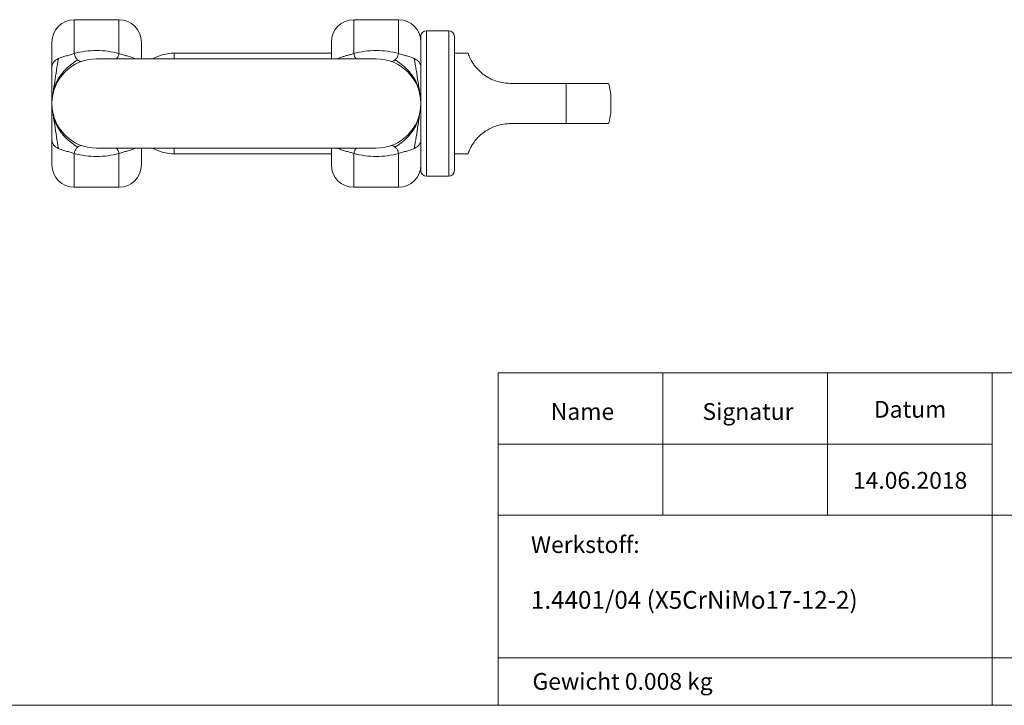
# Model space of a CAD drawing. Units: millimetres. Extents: x 2 to 146, y 2 to 102.
# Drawn here: x 58 to 102, y 2 to 33 of the extents above; entities that cross this region are included whole.
import ezdxf

# ---------------------------------------------------------------- set-up
doc = ezdxf.new("R2010")
doc.units = ezdxf.units.MM
doc.header["$LTSCALE"] = 0.5
doc.styles.add('SLDTEXTSTYLE0', font='TXT', dxfattribs={"width": 0.75})

msp = doc.modelspace()

# ---------------------------------------------------------------- linework, layer by layer
at = {"color": 7, "linetype": 'Continuous', "lineweight": 15}
for p, q in [((62.748, 33.174), (60.748, 33.174)), ((75.248, 33.174), (73.248, 33.174)), ((77.498, 32.674), (76.498, 32.674)), ((59.748, 31.061), (59.748, 32.174)), ((63.748, 32.174), (63.748, 31.424)), ((72.248, 31.424), (72.248, 32.174)), ((76.248, 29.445), (76.248, 32.424)), ((77.748, 32.424), (77.748, 26.424)), ((74.248, 31.424), (61.748, 31.424)), ((72.248, 31.674), (65.217, 31.674)), ((78.359, 31.674), (77.748, 31.674)), ((82.748, 30.324), (80.248, 30.324)), ((82.748, 28.524), (82.748, 30.324)), ((84.748, 29.674), (84.748, 29.524)), ((84.748, 29.524), (84.748, 29.174)), ((76.248, 26.424), (76.248, 29.402)), ((82.748, 28.524), (80.248, 28.524)), ((59.748, 26.674), (59.748, 27.786)), ((61.748, 27.424), (74.248, 27.424)), ((63.748, 27.424), (63.748, 26.674)), ((72.248, 26.674), (72.248, 27.424)), ((65.217, 27.174), (72.248, 27.174)), ((77.748, 27.174), (78.359, 27.174)), ((76.498, 26.174), (77.498, 26.174)), ((60.748, 25.674), (62.748, 25.674)), ((73.248, 25.674), (75.248, 25.674))]:
    msp.add_line(p, q, dxfattribs=at)
at = {"color": 8, "linetype": 'Continuous', "lineweight": 15}
for p, q in [((60.748, 33.174), (60.748, 31.657)), ((62.748, 31.657), (62.748, 33.174)), ((73.248, 33.174), (73.248, 31.657)), ((75.248, 31.657), (75.248, 33.174)), ((76.498, 32.674), (76.498, 26.174)), ((77.498, 26.174), (77.498, 32.674)), ((65.217, 31.674), (65.217, 31.424)), ((65.217, 27.424), (65.217, 27.174)), ((60.748, 27.191), (60.748, 25.674)), ((62.748, 25.674), (62.748, 27.191)), ((73.248, 27.191), (73.248, 25.674)), ((75.248, 25.674), (75.248, 27.191))]:
    msp.add_line(p, q, dxfattribs=at)
at = {"color": 7, "linetype": 'Continuous', "lineweight": 0}
for p, q in [((79.7, 17.375), (87.065, 17.375)), ((79.7, 17.375), (79.7, 14.188)), ((87.065, 17.375), (94.43, 17.375)), ((87.065, 11), (87.065, 17.375)), ((94.43, 17.375), (101.8, 17.375)), ((94.43, 17.375), (94.43, 11)), ((101.8, 17.375), (146, 17.375)), ((101.8, 17.375), (101.8, 2.5)), ((79.7, 14.188), (87.065, 14.188)), ((79.7, 11), (79.7, 14.188)), ((87.065, 14.188), (94.43, 14.188)), ((94.43, 14.188), (101.8, 14.188)), ((87.065, 11), (79.7, 11)), ((79.7, 11), (79.7, 4.625)), ((94.43, 11), (87.065, 11)), ((94.43, 11), (101.8, 11)), ((101.8, 11), (139.5, 11)), ((79.7, 4.625), (146, 4.625)), ((79.7, 2.5), (79.7, 4.625)), ((2.5, 2.5), (146, 2.5))]:
    msp.add_line(p, q, dxfattribs=at)
at = {"color": 7, "linetype": 'Continuous', "lineweight": 15}
for centre, radius, start, end in [((60.748, 32.174), 1, 90, 180), ((62.748, 32.174), 1, 0, 90), ((73.248, 32.174), 1, 90, 180), ((75.248, 32.174), 1, 0, 90), ((76.498, 32.424), 0.25, 90, 180), ((77.498, 32.424), 0.25, 0, 90), ((61.748, 29.424), 2, 90, 270), ((65.217, 29.674), 2, 90, 118.955), ((74.248, 29.424), 2, 270, 90), ((82.748, 29.674), 2, 0, 18.9974), ((82.748, 29.174), 2, 341.0023, 0), ((65.217, 29.174), 2, 241.045, 270), ((60.748, 26.674), 1, 180, 270), ((62.748, 26.674), 1, 270, 0), ((73.248, 26.674), 1, 180, 270), ((75.248, 26.674), 1, 270, 0), ((76.498, 26.424), 0.25, 180, 270), ((77.498, 26.424), 0.25, 270, 0)]:
    msp.add_arc(centre, radius, start, end, dxfattribs=at)
for points, knots in [([(60.748, 31.657), (60.909, 31.701), (61.074, 31.735), (61.409, 31.781), (61.58, 31.792), (62.089, 31.792), (62.426, 31.746), (62.748, 31.657)], [0, 0, 0, 0, 0.25, 0.25, 0.5, 0.5, 1, 1, 1, 1]), ([(73.248, 31.657), (73.57, 31.746), (73.907, 31.792), (74.585, 31.792), (74.926, 31.746), (75.248, 31.657)], [0, 0, 0, 0, 0.5, 0.5, 1, 1, 1, 1]), ([(60.041, 31.432), (59.945, 31.386), (59.87, 31.33), (59.771, 31.204), (59.748, 31.134), (59.748, 31.061)], [0, 0, 0, 0, 0.5, 0.5, 1, 1, 1, 1]), ([(60.041, 31.432), (60.09, 31.455), (60.143, 31.476), (60.227, 31.506), (60.257, 31.515), (60.316, 31.533), (60.346, 31.542), (60.438, 31.568), (60.501, 31.584), (60.626, 31.619), (60.689, 31.636), (60.748, 31.657)], [0, 0, 0, 0, 0.25, 0.25, 0.375, 0.375, 0.5, 0.5, 0.75, 0.75, 1, 1, 1, 1]), ([(60.909, 31.371), (60.891, 31.386), (60.873, 31.403), (60.847, 31.432), (60.839, 31.442), (60.823, 31.464), (60.815, 31.475), (60.778, 31.535), (60.755, 31.593), (60.748, 31.657)], [0, 0, 0, 0, 0.25, 0.25, 0.375, 0.375, 0.5, 0.5, 1, 1, 1, 1]), ([(60.909, 31.371), (60.926, 31.357), (60.944, 31.345), (60.978, 31.326), (60.994, 31.319), (61.039, 31.304), (61.064, 31.303), (61.082, 31.309)], [0, 0, 0, 0, 0.25, 0.25, 0.5, 0.5, 1, 1, 1, 1]), ([(63.455, 31.432), (63.407, 31.455), (63.354, 31.476), (63.269, 31.506), (63.24, 31.515), (63.181, 31.533), (63.15, 31.542), (63.058, 31.568), (62.995, 31.584), (62.87, 31.619), (62.808, 31.636), (62.748, 31.657)], [0, 0, 0, 0, 0.25, 0.25, 0.375, 0.375, 0.5, 0.5, 0.75, 0.75, 1, 1, 1, 1]), ([(72.541, 31.432), (72.566, 31.443), (72.613, 31.465), (72.69, 31.494), (72.767, 31.52), (72.844, 31.544), (72.92, 31.565), (72.993, 31.584), (73.063, 31.603), (73.129, 31.62), (73.191, 31.638), (73.229, 31.65), (73.248, 31.657)], [0, 0, 0, 0, 0.126138, 0.246062, 0.359863, 0.467667, 0.569629, 0.665941, 0.756833, 0.842581, 0.923509, 1, 1, 1, 1]), ([(75.088, 31.371), (75.102, 31.384), (75.129, 31.408), (75.166, 31.453), (75.198, 31.501), (75.222, 31.552), (75.24, 31.604), (75.246, 31.639), (75.248, 31.657)], [0, 0, 0, 0, 0.202372, 0.390287, 0.56365, 0.722633, 0.867759, 1, 1, 1, 1]), ([(75.955, 31.432), (75.907, 31.455), (75.854, 31.476), (75.769, 31.506), (75.74, 31.515), (75.681, 31.533), (75.65, 31.542), (75.558, 31.568), (75.495, 31.584), (75.37, 31.619), (75.308, 31.636), (75.248, 31.657)], [0, 0, 0, 0, 0.25, 0.25, 0.375, 0.375, 0.5, 0.5, 0.75, 0.75, 1, 1, 1, 1]), ([(75.955, 31.432), (76.051, 31.386), (76.127, 31.33), (76.225, 31.204), (76.248, 31.134), (76.248, 31.061)], [0, 0, 0, 0, 0.5, 0.5, 1, 1, 1, 1]), ([(80.248, 30.324), (80.149, 30.328), (79.949, 30.336), (79.658, 30.405), (79.38, 30.514), (79.133, 30.656), (78.919, 30.822), (78.749, 30.993), (78.617, 31.161), (78.519, 31.314), (78.448, 31.449), (78.398, 31.562), (78.369, 31.639), (78.356, 31.676), (78.358, 31.67), (78.359, 31.668)], [0, 0, 0, 0, 0.081459, 0.165178, 0.246661, 0.330681, 0.408922, 0.489733, 0.563445, 0.639135, 0.716235, 0.795097, 0.882211, 0.971429, 1, 1, 1, 1]), ([(59.748, 31.061), (59.748, 30.936), (59.748, 30.767), (59.748, 30.576), (59.748, 30.526)], [0, 0, 0, 0, 0.737668, 1, 1, 1, 1]), ([(76.251, 29.424), (76.251, 29.495), (76.252, 29.64), (76.252, 29.858), (76.25, 30.06), (76.248, 30.287), (76.248, 30.54), (76.248, 30.813), (76.248, 30.978), (76.248, 31.061)], [0, 0, 0, 0, 0.115604, 0.234114, 0.358987, 0.486932, 0.657124, 0.827312, 1, 1, 1, 1]), ([(59.748, 30.526), (59.748, 30.51), (59.748, 30.415), (59.748, 30.272), (59.746, 30.088), (59.745, 29.891), (59.745, 29.661), (59.745, 29.503), (59.746, 29.424)], [0, 0, 0, 0, 0.0432, 0.263734, 0.43522, 0.617237, 0.808223, 1, 1, 1, 1]), ([(82.748, 30.324), (82.85, 30.324), (83.057, 30.324), (83.357, 30.324), (83.642, 30.324), (83.9, 30.324), (84.129, 30.324), (84.318, 30.324), (84.468, 30.324), (84.572, 30.324), (84.631, 30.324), (84.635, 30.324), (84.636, 30.324)], [0, 0, 0, 0, 0.097931, 0.198716, 0.296644, 0.397386, 0.495834, 0.597019, 0.697782, 0.801108, 0.909516, 1, 1, 1, 1]), ([(59.746, 29.424), (59.745, 29.352), (59.745, 29.207), (59.744, 28.989), (59.746, 28.787), (59.748, 28.56), (59.749, 28.307), (59.748, 28.035), (59.748, 27.869), (59.748, 27.786)], [0, 0, 0, 0, 0.115604, 0.234114, 0.358987, 0.486931, 0.657124, 0.827312, 1, 1, 1, 1]), ([(76.248, 27.786), (76.248, 27.857), (76.247, 28.002), (76.246, 28.26), (76.248, 28.513), (76.25, 28.756), (76.252, 28.981), (76.252, 29.204), (76.251, 29.352), (76.251, 29.424)], [0, 0, 0, 0, 0.161967, 0.328172, 0.501657, 0.633934, 0.762167, 0.884298, 1, 1, 1, 1]), ([(78.359, 27.179), (78.359, 27.179), (78.359, 27.18), (78.379, 27.238), (78.421, 27.34), (78.489, 27.48), (78.593, 27.653), (78.734, 27.838), (78.914, 28.021), (79.118, 28.181), (79.349, 28.316), (79.598, 28.422), (79.87, 28.494), (80.091, 28.521), (80.218, 28.523), (80.248, 28.524)], [0, 0, 0, 0, 0.063747, 0.158492, 0.244767, 0.333298, 0.419651, 0.509027, 0.587256, 0.668069, 0.741752, 0.817365, 0.895115, 0.974865, 1, 1, 1, 1]), ([(84.636, 28.524), (84.637, 28.524), (84.645, 28.524), (84.605, 28.524), (84.503, 28.524), (84.342, 28.524), (84.15, 28.524), (83.912, 28.524), (83.643, 28.524), (83.349, 28.524), (83.05, 28.524), (82.846, 28.524), (82.748, 28.524)], [0, 0, 0, 0, 0.020078, 0.150354, 0.284691, 0.388109, 0.494455, 0.597921, 0.704642, 0.804015, 0.906355, 1, 1, 1, 1]), ([(60.041, 27.415), (59.945, 27.461), (59.87, 27.517), (59.771, 27.643), (59.748, 27.713), (59.748, 27.786)], [0, 0, 0, 0, 0.5, 0.5, 1, 1, 1, 1]), ([(75.955, 27.415), (76.051, 27.461), (76.127, 27.517), (76.225, 27.643), (76.248, 27.713), (76.248, 27.786)], [0, 0, 0, 0, 0.5, 0.5, 1, 1, 1, 1]), ([(60.041, 27.415), (60.09, 27.392), (60.143, 27.371), (60.227, 27.341), (60.257, 27.332), (60.316, 27.314), (60.346, 27.305), (60.438, 27.279), (60.501, 27.263), (60.626, 27.229), (60.689, 27.211), (60.748, 27.191)], [0, 0, 0, 0, 0.25, 0.25, 0.375, 0.375, 0.5, 0.5, 0.75, 0.75, 1, 1, 1, 1]), ([(60.909, 27.476), (60.895, 27.463), (60.868, 27.44), (60.83, 27.394), (60.799, 27.346), (60.774, 27.295), (60.756, 27.243), (60.751, 27.208), (60.748, 27.191)], [0, 0, 0, 0, 0.202372, 0.390286, 0.563648, 0.722632, 0.867759, 1, 1, 1, 1]), ([(63.455, 27.415), (63.407, 27.392), (63.354, 27.371), (63.269, 27.341), (63.24, 27.332), (63.181, 27.314), (63.15, 27.305), (63.058, 27.279), (62.995, 27.263), (62.87, 27.229), (62.808, 27.211), (62.748, 27.191)], [0, 0, 0, 0, 0.25, 0.25, 0.375, 0.375, 0.5, 0.5, 0.75, 0.75, 1, 1, 1, 1]), ([(73.248, 27.191), (73.224, 27.198), (73.175, 27.214), (73.095, 27.236), (73.01, 27.258), (72.919, 27.283), (72.824, 27.309), (72.728, 27.34), (72.631, 27.374), (72.572, 27.401), (72.541, 27.415)], [0, 0, 0, 0, 0.096291, 0.19967, 0.310842, 0.430377, 0.558737, 0.696287, 0.843307, 1, 1, 1, 1]), ([(75.248, 27.191), (75.246, 27.208), (75.24, 27.243), (75.222, 27.295), (75.198, 27.346), (75.166, 27.394), (75.129, 27.44), (75.102, 27.463), (75.088, 27.476)], [0, 0, 0, 0, 0.13224, 0.277366, 0.43635, 0.609713, 0.797628, 1, 1, 1, 1]), ([(75.955, 27.415), (75.907, 27.392), (75.854, 27.371), (75.769, 27.341), (75.74, 27.332), (75.681, 27.314), (75.65, 27.305), (75.558, 27.279), (75.495, 27.263), (75.37, 27.229), (75.308, 27.211), (75.248, 27.191)], [0, 0, 0, 0, 0.25, 0.25, 0.375, 0.375, 0.5, 0.5, 0.75, 0.75, 1, 1, 1, 1]), ([(62.748, 27.191), (62.426, 27.101), (62.085, 27.055), (61.41, 27.055), (61.071, 27.101), (60.748, 27.191)], [0, 0, 0, 0, 0.5, 0.5, 1, 1, 1, 1]), ([(75.248, 27.191), (74.926, 27.101), (74.589, 27.055), (73.911, 27.055), (73.57, 27.101), (73.248, 27.191)], [0, 0, 0, 0, 0.5, 0.5, 1, 1, 1, 1])]:
    msp.add_open_spline(points, degree=3, knots=knots, dxfattribs=at)
at = {"color": 8, "linetype": 'Continuous', "lineweight": 15}
for points, knots in [([(60.041, 31.432), (60.011, 31.261), (59.948, 30.908), (59.889, 30.465), (59.826, 30.104), (59.805, 29.92), (59.796, 29.838)], [0, 0, 0, 0, 0.3263412, 0.6710806, 0.8553578, 1, 1, 1, 1]), ([(60.909, 31.371), (60.812, 31.312), (60.626, 31.197), (60.37, 30.967), (60.151, 30.711), (59.967, 30.43), (59.851, 30.139), (59.819, 29.943), (59.806, 29.858)], [0, 0, 0, 0, 0.189748, 0.367817, 0.537536, 0.701172, 0.869762, 1, 1, 1, 1]), ([(62.748, 31.657), (62.735, 31.601), (62.71, 31.502), (62.655, 31.447), (62.631, 31.424)], [0, 0, 0, 0, 0.560393, 1, 1, 1, 1]), ([(73.365, 31.424), (73.341, 31.447), (73.286, 31.502), (73.262, 31.601), (73.248, 31.657)], [0, 0, 0, 0, 0.439606, 1, 1, 1, 1]), ([(75.088, 31.371), (75.184, 31.312), (75.371, 31.197), (75.627, 30.967), (75.846, 30.711), (76.03, 30.43), (76.146, 30.138), (76.178, 29.942), (76.191, 29.855)], [0, 0, 0, 0, 0.189515, 0.367364, 0.536874, 0.700309, 0.868691, 1, 1, 1, 1]), ([(75.955, 31.432), (75.986, 31.261), (76.048, 30.908), (76.108, 30.465), (76.171, 30.1), (76.193, 29.911), (76.202, 29.825)], [0, 0, 0, 0, 0.323777, 0.6658079, 0.8486373, 1, 1, 1, 1]), ([(59.748, 29.424), (59.745, 29.424), (59.742, 29.424), (59.746, 29.424), (59.746, 29.424)], [0, 0, 0, 0, 0.9865592, 1, 1, 1, 1]), ([(60.041, 27.415), (60.011, 27.587), (59.948, 27.939), (59.889, 28.382), (59.825, 28.747), (59.804, 28.936), (59.794, 29.022)], [0, 0, 0, 0, 0.3237773, 0.665808, 0.8486372, 1, 1, 1, 1]), ([(60.909, 27.476), (60.812, 27.535), (60.626, 27.65), (60.37, 27.88), (60.151, 28.136), (59.967, 28.417), (59.851, 28.709), (59.819, 28.906), (59.805, 28.992)], [0, 0, 0, 0, 0.189514, 0.367364, 0.536873, 0.700308, 0.86869, 1, 1, 1, 1]), ([(75.088, 27.476), (75.184, 27.535), (75.371, 27.65), (75.627, 27.88), (75.846, 28.136), (76.03, 28.417), (76.145, 28.708), (76.177, 28.904), (76.191, 28.989)], [0, 0, 0, 0, 0.189748, 0.367815, 0.537533, 0.701169, 0.869757, 1, 1, 1, 1]), ([(75.955, 27.415), (75.986, 27.587), (76.048, 27.939), (76.108, 28.382), (76.17, 28.743), (76.192, 28.928), (76.201, 29.009)], [0, 0, 0, 0, 0.3263384, 0.6710757, 0.8553519, 1, 1, 1, 1]), ([(62.748, 27.191), (62.735, 27.246), (62.71, 27.345), (62.655, 27.4), (62.631, 27.424)], [0, 0, 0, 0, 0.560393, 1, 1, 1, 1]), ([(73.248, 27.191), (73.262, 27.246), (73.286, 27.345), (73.341, 27.4), (73.365, 27.424)], [0, 0, 0, 0, 0.560405, 1, 1, 1, 1])]:
    msp.add_open_spline(points, degree=3, knots=knots, dxfattribs=at)
at = {"color": 7, "linetype": 'Continuous', "lineweight": 15}
for points in [[(74.915, 31.309), (74.96, 31.293), (75.019, 31.315), (75.088, 31.371)], [(61.082, 27.538), (61.037, 27.554), (60.978, 27.532), (60.909, 27.476)], [(75.088, 27.476), (75.019, 27.532), (74.96, 27.554), (74.915, 27.538)]]:
    msp.add_open_spline(points, degree=3, dxfattribs=at)

# ---------------------------------------------------------------- texts
at = {"color": 7, "linetype": 'Continuous', "lineweight": 0, "style": 'SLDTEXTSTYLE0'}
for s, insert, char_height, attachment_point in [('Name', (83.476, 16.018), 0.75, 2), ('Signatur', (90.877, 16.018), 0.75, 2), ('Datum', (98.127, 16.118), 0.75, 2), ('14.06.2018', (98.128, 12.937), 0.75, 2), ('Werkstoff:', (81.171, 10.066), 0.75, 1), ('1.4401/04 (X5CrNiMo17-12-2)', (81.171, 7.613), 0.79375, 1), ('Gewicht 0.008 kg', (85.268, 3.945), 0.75, 2)]:
    msp.add_mtext(s, dxfattribs=dict(at, insert=insert, char_height=char_height, attachment_point=attachment_point))

doc.saveas('drawing.dxf')
